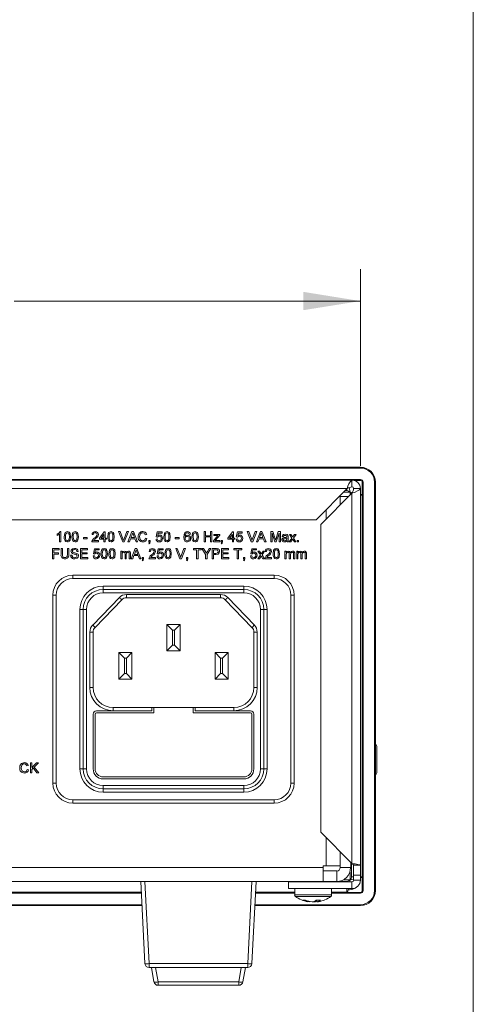
# Model space of a CAD drawing. Units: millimetres. Extents: x 4 to 751, y 2 to 580.
# Drawn here: x 682 to 751, y 140 to 288 of the extents above; entities that cross this region are included whole.
import ezdxf

# ---------------------------------------------------------------- set-up
doc = ezdxf.new("R2010")
doc.units = ezdxf.units.MM
doc.header["$LTSCALE"] = 2.7
doc.styles.add('SLDTEXTSTYLE0', font='TXT', dxfattribs={"width": 0.75})
doc.dimstyles.new('SLDDIMSTYLE0', dxfattribs={"dimtxt": 5.715, "dimasz": 8.5725, "dimexe": 0, "dimexo": 0.0625, "dimgap": 1.42875, "dimtad": 0, "dimtih": 1, "dimtoh": 1, "dimdec": 0, "dimrnd": 1e-09, "dimzin": 12, "dimdsep": 46, "dimtxsty": 'SLDTEXTSTYLE0', "dimsah": 1, "dimcen": 0.09, "dimadec": 0, "dimazin": 3, "dimtfac": 1, "dimtdec": 0, "dimtofl": 0, "dimtmove": 0, "dimatfit": 3, "dimfxl": 1, "dimfrac": 2, "dimtolj": 1, "dimtzin": 12, "dimarcsym": 0})

# ---------------------------------------------------------------- blocks, each defined once
blk = doc.blocks.new('_D_5')
at = {"color": 7, "linetype": 'Continuous', "lineweight": 18}
for p, q in [((591.57, 221.08), (591.57, 250.65)), ((733.56, 221.08), (733.56, 250.65)), ((591.57, 245.85), (643.72, 245.85)), ((654.2, 245.85), (652.47, 245.85)), ((652.47, 245.85), (652.47, 236.77)), ((670.93, 245.85), (672.66, 245.85)), ((672.66, 245.85), (672.66, 236.77)), ((733.56, 245.85), (681.41, 245.85)), ((652.47, 236.77), (654.2, 236.77)), ((672.66, 236.77), (670.93, 236.77))]:
    blk.add_line(p, q, dxfattribs=at)
for points in [[(591.57, 245.85), (600.15, 244.48), (600.15, 247.23)], [(733.56, 245.85), (724.99, 247.23), (724.99, 244.48)]]:
    blk.add_solid(points, dxfattribs=at)
at = {"color": 7, "linetype": 'Continuous', "lineweight": 18, "char_height": 5.715, "attachment_point": 1, "style": 'SLDTEXTSTYLE0'}
for s, insert in [('142mm', (649.09, 254.38)), ('5.6in', (654.2, 244.14))]:
    blk.add_mtext(s, dxfattribs=dict(at, insert=insert))

msp = doc.modelspace()

# ---------------------------------------------------------------- linework, layer by layer
at = {"color": 7, "linetype": 'Continuous', "lineweight": 18}
for p, q in [((750.57, 2.44), (750.57, 579.54)), ((591.55, 220.85), (733.58, 220.85)), ((733.58, 220.73), (591.55, 220.73)), ((733.58, 220.73), (733.58, 220.85)), ((591.55, 219), (733.58, 219)), ((592.84, 218.92), (732.29, 218.92)), ((732.29, 217.9), (732.29, 218.92)), ((733.58, 218.87), (732.64, 218.87)), ((733.58, 218.87), (733.58, 219)), ((733.84, 218.62), (733.97, 218.62)), ((733.84, 157.15), (733.84, 218.62)), ((733.97, 218.62), (733.97, 157.15)), ((735.7, 218.62), (735.82, 218.62)), ((735.7, 157.15), (735.7, 218.62)), ((735.82, 218.62), (735.82, 157.15)), ((593.55, 217.65), (731.58, 217.65)), ((731.58, 217.65), (726.88, 212.95)), ((727.59, 212.24), (732.29, 216.94)), ((730.37, 216.44), (730.51, 216.44)), ((730.51, 216.44), (730.51, 215.16)), ((730.52, 216.44), (731.79, 216.44)), ((730.52, 215.18), (730.52, 216.44)), ((731.26, 217.33), (731.54, 217.33)), ((731.54, 217.61), (731.54, 217.33)), ((732.33, 217.02), (732, 217.08)), ((732.29, 216.94), (732.29, 161.26)), ((732.54, 217.65), (733.56, 217.65)), ((733.56, 217.65), (733.56, 161.01)), ((733.84, 216.63), (733.56, 216.63)), ((598.25, 212.95), (726.88, 212.95)), ((727.59, 212.24), (727.59, 165.96)), ((687.92, 210.6), (687.92, 210.78)), ((688.27, 209.64), (688.27, 210.82)), ((688.34, 211.16), (688.47, 211.16)), ((688.47, 211.16), (688.47, 209.64)), ((693.35, 210.71), (693.15, 210.73)), ((694.27, 210.2), (694.99, 211.14)), ((694.93, 210.75), (694.51, 210.2)), ((694.93, 210.2), (694.93, 210.75)), ((694.99, 211.14), (695.13, 211.14)), ((695.13, 211.14), (695.13, 210.2)), ((697.78, 209.64), (697.16, 211.16)), ((697.16, 211.16), (697.39, 211.16)), ((697.39, 211.16), (697.81, 210.07)), ((697.98, 210.07), (698.39, 211.16)), ((698.62, 211.16), (698.01, 209.64)), ((698.39, 211.16), (698.62, 211.16)), ((698.55, 209.64), (699.16, 211.16)), ((699.18, 210.7), (699.02, 210.28)), ((699.16, 211.16), (699.4, 211.16)), ((699.54, 210.28), (699.39, 210.68)), ((699.4, 211.16), (700.01, 209.64)), ((701.38, 210.74), (701.17, 210.69)), ((702.81, 210.36), (702.96, 211.14)), ((703, 210.34), (702.81, 210.36)), ((702.96, 211.14), (703.69, 211.14)), ((703.12, 210.94), (703.04, 210.55)), ((703.69, 210.94), (703.12, 210.94)), ((703.69, 211.14), (703.69, 210.94)), ((707.96, 210.77), (707.77, 210.75)), ((710.02, 209.64), (710.02, 211.16)), ((710.02, 211.16), (710.23, 211.16)), ((710.23, 211.16), (710.23, 210.53)), ((710.23, 210.53), (710.97, 210.53)), ((710.97, 210.36), (710.23, 210.36)), ((710.23, 210.36), (710.23, 209.64)), ((710.97, 210.53), (710.97, 211.16)), ((710.97, 211.16), (711.19, 211.16)), ((710.97, 209.64), (710.97, 210.36)), ((711.19, 211.16), (711.19, 209.64)), ((711.44, 209.8), (712.11, 210.59)), ((711.5, 210.57), (711.5, 210.75)), ((711.5, 210.75), (712.38, 210.75)), ((711.92, 210.57), (711.5, 210.57)), ((712.38, 210.62), (711.77, 209.89)), ((712.38, 210.75), (712.38, 210.62)), ((713.61, 210.2), (714.33, 211.14)), ((714.28, 210.75), (713.85, 210.2)), ((714.28, 210.2), (714.28, 210.75)), ((714.33, 211.14), (714.47, 211.14)), ((714.47, 211.14), (714.47, 210.2)), ((714.88, 210.36), (715.04, 211.14)), ((715.08, 210.34), (714.88, 210.36)), ((715.04, 211.14), (715.76, 211.14)), ((715.2, 210.94), (715.12, 210.55)), ((715.76, 210.94), (715.2, 210.94)), ((715.76, 211.14), (715.76, 210.94)), ((717.12, 209.64), (716.5, 211.16)), ((716.5, 211.16), (716.74, 211.16)), ((716.74, 211.16), (717.15, 210.07)), ((717.32, 210.07), (717.73, 211.16)), ((717.97, 211.16), (717.35, 209.64)), ((717.73, 211.16), (717.97, 211.16)), ((717.9, 209.64), (718.5, 211.16)), ((718.52, 210.7), (718.36, 210.28)), ((718.5, 211.16), (718.74, 211.16)), ((718.88, 210.28), (718.73, 210.68)), ((718.74, 211.16), (719.35, 209.64)), ((720.06, 209.64), (720.06, 211.16)), ((720.06, 211.16), (720.38, 211.16)), ((720.68, 209.64), (720.27, 210.93)), ((720.27, 210.93), (720.27, 209.64)), ((720.38, 211.16), (720.72, 210.09)), ((720.87, 210.11), (721.2, 211.16)), ((721.31, 210.93), (720.9, 209.64)), ((721.2, 211.16), (721.52, 211.16)), ((721.31, 209.64), (721.31, 210.93)), ((721.52, 211.16), (721.52, 209.64)), ((721.95, 210.42), (721.76, 210.44)), ((722.7, 210.36), (722.7, 210.12)), ((723.24, 210.19), (722.87, 210.75)), ((722.87, 210.75), (723.11, 210.75)), ((723.11, 210.75), (723.29, 210.48)), ((723.44, 210.47), (723.63, 210.75)), ((723.87, 210.75), (723.48, 210.19)), ((723.63, 210.75), (723.87, 210.75)), ((688.47, 209.64), (688.27, 209.64)), ((691.85, 210.08), (691.85, 210.26)), ((691.85, 210.26), (692.41, 210.26)), ((692.41, 210.08), (691.85, 210.08)), ((692.41, 210.26), (692.41, 210.08)), ((694.13, 209.64), (693.13, 209.64)), ((693.39, 209.83), (694.13, 209.83)), ((694.13, 209.83), (694.13, 209.64)), ((694.27, 210.01), (694.27, 210.2)), ((694.93, 210.01), (694.27, 210.01)), ((694.51, 210.2), (694.93, 210.2)), ((694.93, 209.64), (694.93, 210.01)), ((695.13, 209.64), (694.93, 209.64)), ((695.13, 210.2), (695.32, 210.2)), ((695.32, 210.01), (695.13, 210.01)), ((695.13, 210.01), (695.13, 209.64)), ((695.32, 210.2), (695.32, 210.01)), ((698.01, 209.64), (697.78, 209.64)), ((698.78, 209.64), (698.55, 209.64)), ((698.95, 210.1), (698.78, 209.64)), ((699.6, 210.1), (698.95, 210.1)), ((699.02, 210.28), (699.54, 210.28)), ((699.78, 209.64), (699.6, 210.1)), ((700.01, 209.64), (699.78, 209.64)), ((701.2, 210.17), (701.42, 210.12)), ((701.71, 209.64), (701.71, 209.83)), ((701.71, 209.83), (701.91, 209.83)), ((701.81, 209.64), (701.71, 209.64)), ((701.75, 209.32), (701.71, 209.4)), ((701.91, 209.83), (701.91, 209.64)), ((702.79, 210.05), (702.98, 210.07)), ((705.68, 210.08), (705.68, 210.26)), ((705.68, 210.26), (706.25, 210.26)), ((706.25, 210.08), (705.68, 210.08)), ((706.25, 210.26), (706.25, 210.08)), ((710.23, 209.64), (710.02, 209.64)), ((711.19, 209.64), (710.97, 209.64)), ((711.44, 209.64), (711.44, 209.8)), ((712.4, 209.64), (711.44, 209.64)), ((711.77, 209.89), (711.69, 209.79)), ((711.91, 209.81), (712.4, 209.81)), ((712.4, 209.81), (712.4, 209.64)), ((712.61, 209.64), (712.61, 209.83)), ((712.61, 209.83), (712.81, 209.83)), ((712.71, 209.64), (712.61, 209.64)), ((712.65, 209.32), (712.61, 209.4)), ((712.81, 209.83), (712.81, 209.64)), ((713.61, 210.01), (713.61, 210.2)), ((714.28, 210.01), (713.61, 210.01)), ((713.85, 210.2), (714.28, 210.2)), ((714.28, 209.64), (714.28, 210.01)), ((714.47, 209.64), (714.28, 209.64)), ((714.47, 210.2), (714.67, 210.2)), ((714.67, 210.01), (714.47, 210.01)), ((714.47, 210.01), (714.47, 209.64)), ((714.67, 210.2), (714.67, 210.01)), ((714.86, 210.05), (715.06, 210.07)), ((717.35, 209.64), (717.12, 209.64)), ((718.12, 209.64), (717.9, 209.64)), ((718.3, 210.1), (718.12, 209.64)), ((718.95, 210.1), (718.3, 210.1)), ((718.36, 210.28), (718.88, 210.28)), ((719.12, 209.64), (718.95, 210.1)), ((719.35, 209.64), (719.12, 209.64)), ((720.27, 209.64), (720.06, 209.64)), ((720.9, 209.64), (720.68, 209.64)), ((721.52, 209.64), (721.31, 209.64)), ((722.48, 210.11), (722.48, 210.16)), ((722.76, 209.64), (722.56, 209.64)), ((722.85, 209.64), (723.24, 210.19)), ((723.09, 209.64), (722.85, 209.64)), ((723.36, 210.02), (723.09, 209.64)), ((723.4, 209.96), (723.36, 210.02)), ((723.62, 209.64), (723.4, 209.96)), ((723.48, 210.19), (723.85, 209.64)), ((723.85, 209.64), (723.62, 209.64)), ((724.06, 209.64), (724.06, 209.83)), ((724.06, 209.83), (724.26, 209.83)), ((724.26, 209.64), (724.06, 209.64)), ((724.26, 209.83), (724.26, 209.64)), ((687.2, 207.09), (687.2, 208.62)), ((687.2, 208.62), (688.21, 208.62)), ((688.21, 208.44), (687.41, 208.44)), ((687.41, 208.44), (687.41, 207.95)), ((687.41, 207.95), (688.09, 207.95)), ((688.09, 207.78), (687.41, 207.78)), ((687.41, 207.78), (687.41, 207.09)), ((688.09, 207.95), (688.09, 207.78)), ((688.21, 208.62), (688.21, 208.44)), ((688.48, 207.74), (688.48, 208.62)), ((688.48, 208.62), (688.7, 208.62)), ((688.7, 208.62), (688.7, 207.75)), ((689.44, 208.62), (689.66, 208.62)), ((689.44, 207.75), (689.44, 208.62)), ((689.66, 208.62), (689.66, 207.74)), ((689.93, 207.62), (690.15, 207.62)), ((691.08, 208.19), (690.87, 208.19)), ((691.42, 207.09), (691.42, 208.62)), ((691.42, 208.62), (692.49, 208.62)), ((692.49, 208.44), (691.63, 208.44)), ((691.63, 208.44), (691.63, 207.97)), ((691.63, 207.97), (692.43, 207.97)), ((692.43, 207.8), (691.63, 207.8)), ((691.63, 207.8), (691.63, 207.27)), ((692.43, 207.97), (692.43, 207.8)), ((692.49, 208.62), (692.49, 208.44)), ((693.33, 207.5), (693.53, 207.52)), ((693.35, 207.82), (693.51, 208.6)), ((693.55, 207.8), (693.35, 207.82)), ((693.51, 208.6), (694.23, 208.6)), ((693.67, 208.4), (693.59, 208.01)), ((694.23, 208.4), (693.67, 208.4)), ((694.23, 208.6), (694.23, 208.4)), ((697.47, 207.09), (697.47, 208.21)), ((697.47, 208.21), (697.67, 208.21)), ((697.67, 208.21), (697.67, 208.03)), ((697.67, 207.66), (697.67, 207.09)), ((698.12, 207.09), (698.12, 207.8)), ((698.31, 207.73), (698.31, 207.09)), ((698.76, 207.09), (698.76, 207.78)), ((698.96, 207.85), (698.96, 207.09)), ((699.06, 207.09), (699.67, 208.62)), ((699.46, 207.56), (699.29, 207.09)), ((700.11, 207.56), (699.46, 207.56)), ((699.68, 208.16), (699.53, 207.74)), ((699.53, 207.74), (700.05, 207.74)), ((699.67, 208.62), (699.91, 208.62)), ((700.05, 207.74), (699.9, 208.14)), ((699.91, 208.62), (700.51, 207.09)), ((700.29, 207.09), (700.11, 207.56)), ((701.95, 208.17), (701.75, 208.19)), ((702.94, 207.5), (703.14, 207.52)), ((702.96, 207.82), (703.12, 208.6)), ((703.16, 207.8), (702.96, 207.82)), ((703.12, 208.6), (703.84, 208.6)), ((703.28, 208.4), (703.2, 208.01)), ((703.84, 208.4), (703.28, 208.4)), ((703.84, 208.6), (703.84, 208.4)), ((706.37, 207.09), (705.76, 208.62)), ((705.76, 208.62), (705.99, 208.62)), ((705.99, 208.62), (706.41, 207.52)), ((706.57, 207.52), (706.99, 208.62)), ((707.22, 208.62), (706.61, 207.09)), ((706.99, 208.62), (707.22, 208.62)), ((708.41, 208.44), (708.41, 208.62)), ((708.41, 208.62), (709.61, 208.62)), ((708.9, 208.44), (708.41, 208.44)), ((708.9, 207.09), (708.9, 208.44)), ((709.12, 208.44), (709.12, 207.09)), ((709.61, 208.44), (709.12, 208.44)), ((709.61, 208.62), (709.61, 208.44)), ((710.25, 207.74), (709.67, 208.62)), ((709.67, 208.62), (709.92, 208.62)), ((709.92, 208.62), (710.22, 208.15)), ((710.25, 207.09), (710.25, 207.74)), ((711.05, 208.62), (710.47, 207.74)), ((710.47, 207.74), (710.47, 207.09)), ((710.52, 208.17), (710.8, 208.62)), ((710.8, 208.62), (711.05, 208.62)), ((711.23, 207.09), (711.23, 208.62)), ((711.23, 208.62), (711.79, 208.62)), ((711.81, 208.44), (711.44, 208.44)), ((711.44, 208.44), (711.44, 207.89)), ((711.44, 207.89), (711.81, 207.89)), ((711.82, 207.72), (711.44, 207.72)), ((711.44, 207.72), (711.44, 207.09)), ((712.63, 207.09), (712.63, 208.62)), ((712.63, 208.62), (713.71, 208.62)), ((713.71, 208.44), (712.85, 208.44)), ((712.85, 208.44), (712.85, 207.97)), ((712.85, 207.97), (713.65, 207.97)), ((713.65, 207.8), (712.85, 207.8)), ((712.85, 207.8), (712.85, 207.27)), ((713.65, 207.97), (713.65, 207.8)), ((713.71, 208.62), (713.71, 208.44)), ((714.51, 208.44), (714.51, 208.62)), ((714.51, 208.62), (715.7, 208.62)), ((715, 208.44), (714.51, 208.44)), ((715, 207.09), (715, 208.44)), ((715.7, 208.44), (715.21, 208.44)), ((715.21, 208.44), (715.21, 207.09)), ((715.7, 208.62), (715.7, 208.44)), ((717.03, 207.5), (717.23, 207.52)), ((717.05, 207.82), (717.21, 208.6)), ((717.25, 207.8), (717.05, 207.82)), ((717.21, 208.6), (717.93, 208.6)), ((717.37, 208.4), (717.29, 208.01)), ((717.93, 208.4), (717.37, 208.4)), ((717.93, 208.6), (717.93, 208.4)), ((718.12, 207.09), (718.52, 207.65)), ((718.52, 207.65), (718.14, 208.21)), ((718.14, 208.21), (718.38, 208.21)), ((718.63, 207.48), (718.36, 207.09)), ((718.38, 208.21), (718.56, 207.94)), ((718.67, 207.42), (718.63, 207.48)), ((718.89, 207.09), (718.67, 207.42)), ((718.71, 207.93), (718.91, 208.21)), ((719.14, 208.21), (718.75, 207.65)), ((718.75, 207.65), (719.12, 207.09)), ((718.91, 208.21), (719.14, 208.21)), ((719.41, 208.17), (719.22, 208.19)), ((722.21, 207.09), (722.21, 208.21)), ((722.21, 208.21), (722.41, 208.21)), ((722.41, 208.21), (722.41, 208.03)), ((722.41, 207.66), (722.41, 207.09)), ((722.86, 207.09), (722.86, 207.8)), ((723.05, 207.73), (723.05, 207.09)), ((723.5, 207.09), (723.5, 207.78)), ((723.7, 207.85), (723.7, 207.09)), ((723.97, 207.09), (723.97, 208.21)), ((723.97, 208.21), (724.16, 208.21)), ((724.16, 208.21), (724.16, 208.03)), ((724.16, 207.66), (724.16, 207.09)), ((724.61, 207.09), (724.61, 207.8)), ((724.81, 207.73), (724.81, 207.09)), ((725.26, 207.09), (725.26, 207.78)), ((725.45, 207.85), (725.45, 207.09)), ((687.41, 207.09), (687.2, 207.09)), ((692.53, 207.09), (691.42, 207.09)), ((691.63, 207.27), (692.53, 207.27)), ((692.53, 207.27), (692.53, 207.09)), ((697.67, 207.09), (697.47, 207.09)), ((698.31, 207.09), (698.12, 207.09)), ((698.96, 207.09), (698.76, 207.09)), ((699.29, 207.09), (699.06, 207.09)), ((700.51, 207.09), (700.29, 207.09)), ((700.7, 207.09), (700.7, 207.29)), ((700.7, 207.29), (700.89, 207.29)), ((700.79, 207.09), (700.7, 207.09)), ((700.74, 206.78), (700.7, 206.86)), ((700.89, 207.29), (700.89, 207.09)), ((702.73, 207.09), (701.73, 207.09)), ((701.98, 207.29), (702.73, 207.29)), ((702.73, 207.29), (702.73, 207.09)), ((706.61, 207.09), (706.37, 207.09)), ((707.38, 207.09), (707.38, 207.29)), ((707.38, 207.29), (707.57, 207.29)), ((707.48, 207.09), (707.38, 207.09)), ((707.42, 206.78), (707.38, 206.86)), ((707.57, 207.29), (707.57, 207.09)), ((709.12, 207.09), (708.9, 207.09)), ((710.47, 207.09), (710.25, 207.09)), ((711.44, 207.09), (711.23, 207.09)), ((713.75, 207.09), (712.63, 207.09)), ((712.85, 207.27), (713.75, 207.27)), ((713.75, 207.27), (713.75, 207.09)), ((715.21, 207.09), (715, 207.09)), ((715.96, 207.29), (716.15, 207.29)), ((715.96, 207.09), (715.96, 207.29)), ((716.05, 207.09), (715.96, 207.09)), ((715.99, 206.78), (715.96, 206.86)), ((716.15, 207.29), (716.15, 207.09)), ((718.36, 207.09), (718.12, 207.09)), ((719.12, 207.09), (718.89, 207.09)), ((720.2, 207.09), (719.2, 207.09)), ((719.45, 207.29), (720.2, 207.29)), ((720.2, 207.29), (720.2, 207.09)), ((722.41, 207.09), (722.21, 207.09)), ((723.05, 207.09), (722.86, 207.09)), ((723.7, 207.09), (723.5, 207.09)), ((724.16, 207.09), (723.97, 207.09)), ((724.81, 207.09), (724.61, 207.09)), ((725.45, 207.09), (725.26, 207.09)), ((690.26, 204.11), (690.26, 204.61)), ((690.26, 204.61), (720.59, 204.61)), ((720.59, 204.11), (720.59, 204.61)), ((720.59, 204.11), (690.26, 204.11)), ((694.82, 202.96), (716.02, 202.96)), ((694.82, 202.96), (694.82, 202.46)), ((716.02, 202.96), (716.02, 202.46)), ((687.26, 173.32), (687.26, 201.61)), ((687.76, 201.61), (687.26, 201.61)), ((687.76, 201.61), (687.76, 173.32)), ((694.82, 201.96), (694.82, 202.46)), ((694.82, 202.46), (716.02, 202.46)), ((716.02, 201.96), (694.82, 201.96)), ((698.35, 201.71), (712.5, 201.71)), ((698.35, 201.71), (698.35, 201.21)), ((712.5, 201.71), (712.5, 201.21)), ((716.02, 202.46), (716.02, 201.96)), ((723.09, 173.32), (723.09, 201.61)), ((723.59, 201.61), (723.09, 201.61)), ((723.59, 201.61), (723.59, 173.32)), ((693.25, 197.1), (697.27, 201.26)), ((697.63, 200.91), (693.61, 196.75)), ((712.5, 201.21), (698.35, 201.21)), ((717.24, 196.75), (713.22, 200.91)), ((713.58, 201.26), (717.6, 197.1)), ((691.32, 175.46), (691.32, 199.46)), ((691.82, 199.46), (691.32, 199.46)), ((691.82, 175.46), (691.82, 199.46)), ((692.32, 199.46), (691.82, 199.46)), ((692.32, 199.46), (692.32, 175.46)), ((719.02, 199.46), (718.52, 199.46)), ((718.52, 175.46), (718.52, 199.46)), ((719.02, 199.46), (719.02, 175.46)), ((719.52, 199.46), (719.02, 199.46)), ((719.52, 199.46), (719.52, 175.46)), ((704.42, 197.21), (706.42, 197.21)), ((704.42, 197.21), (705.27, 196.36)), ((704.42, 193.21), (704.42, 197.21)), ((706.42, 197.21), (705.57, 196.36)), ((706.42, 197.21), (706.42, 193.21)), ((692.82, 187.71), (692.82, 196.06)), ((692.82, 196.06), (693.32, 196.06)), ((693.32, 196.06), (693.32, 187.71)), ((705.57, 196.36), (705.27, 196.36)), ((705.27, 196.36), (705.27, 194.06)), ((705.57, 194.06), (705.57, 196.36)), ((718.02, 196.06), (717.52, 196.06)), ((717.52, 187.71), (717.52, 196.06)), ((718.02, 196.06), (718.02, 187.71)), ((705.27, 194.06), (704.42, 193.21)), ((705.27, 194.06), (705.57, 194.06)), ((705.57, 194.06), (706.42, 193.21)), ((697.17, 192.96), (699.17, 192.96)), ((697.17, 192.96), (698.02, 192.11)), ((697.17, 188.96), (697.17, 192.96)), ((699.17, 192.96), (698.32, 192.11)), ((699.17, 192.96), (699.17, 188.96)), ((706.42, 193.21), (704.42, 193.21)), ((711.67, 188.96), (711.67, 192.96)), ((712.52, 192.11), (711.67, 192.96)), ((711.67, 192.96), (713.67, 192.96)), ((713.67, 192.96), (712.82, 192.11)), ((713.67, 192.96), (713.67, 188.96)), ((698.32, 192.11), (698.02, 192.11)), ((698.02, 192.11), (698.02, 189.81)), ((698.32, 189.81), (698.32, 192.11)), ((712.82, 192.11), (712.52, 192.11)), ((712.52, 192.11), (712.52, 189.81)), ((712.82, 189.81), (712.82, 192.11)), ((698.02, 189.81), (697.17, 188.96)), ((698.02, 189.81), (698.32, 189.81)), ((698.32, 189.81), (699.17, 188.96)), ((712.52, 189.81), (711.67, 188.96)), ((712.52, 189.81), (712.82, 189.81)), ((713.67, 188.96), (712.82, 189.81)), ((699.17, 188.96), (697.17, 188.96)), ((713.67, 188.96), (711.67, 188.96)), ((692.82, 187.71), (693.32, 187.71)), ((718.02, 187.71), (717.52, 187.71)), ((693.32, 183.71), (693.32, 175.46)), ((693.62, 175.46), (693.62, 183.71)), ((696.32, 184.21), (693.82, 184.21)), ((693.82, 183.91), (702.47, 183.91)), ((696.32, 184.21), (696.32, 184.71)), ((696.32, 184.71), (702.17, 184.71)), ((702.17, 184.21), (696.32, 184.21)), ((702.17, 184.71), (702.17, 184.21)), ((702.47, 184.71), (702.17, 184.71)), ((702.47, 184.71), (708.37, 184.71)), ((702.47, 183.91), (702.47, 184.71)), ((708.37, 184.71), (708.37, 183.91)), ((708.67, 184.71), (708.37, 184.71)), ((708.37, 183.91), (717.02, 183.91)), ((708.67, 184.71), (714.52, 184.71)), ((708.67, 184.21), (708.67, 184.71)), ((714.52, 184.21), (708.67, 184.21)), ((714.52, 184.21), (714.52, 184.71)), ((717.02, 184.21), (714.52, 184.21)), ((717.22, 183.71), (717.22, 175.46)), ((717.52, 175.46), (717.52, 183.71)), ((736.05, 178.86), (736.05, 174.9)), ((683.87, 174.86), (683.87, 176.39)), ((683.87, 176.39), (684.08, 176.39)), ((684.08, 176.39), (684.08, 175.69)), ((684.08, 175.69), (684.78, 176.39)), ((685.08, 176.39), (684.44, 175.75)), ((684.78, 176.39), (685.08, 176.39)), ((683.56, 175.96), (683.34, 175.92)), ((683.38, 175.4), (683.59, 175.35)), ((684.08, 174.86), (683.87, 174.86)), ((684.31, 175.61), (684.08, 175.39)), ((684.08, 175.39), (684.08, 174.86)), ((684.85, 174.86), (684.31, 175.61)), ((684.44, 175.75), (685.12, 174.86)), ((685.12, 174.86), (684.85, 174.86)), ((691.82, 175.46), (691.32, 175.46)), ((692.32, 175.46), (691.82, 175.46)), ((719.02, 175.46), (718.52, 175.46)), ((719.52, 175.46), (719.02, 175.46)), ((687.76, 173.32), (687.26, 173.32)), ((716.02, 174.26), (694.82, 174.26)), ((694.82, 173.96), (716.02, 173.96)), ((723.59, 173.32), (723.09, 173.32)), ((694.82, 172.96), (716.02, 172.96)), ((694.82, 172.96), (694.82, 172.46)), ((716.02, 172.46), (694.82, 172.46)), ((694.82, 172.46), (694.82, 171.96)), ((716.02, 171.96), (694.82, 171.96)), ((716.02, 172.46), (716.02, 172.96)), ((716.02, 172.46), (716.02, 171.96)), ((690.26, 170.82), (720.59, 170.82)), ((690.26, 170.32), (690.26, 170.82)), ((720.59, 170.32), (720.59, 170.82)), ((720.59, 170.32), (690.26, 170.32)), ((727.59, 165.96), (732.29, 161.26)), ((730.51, 163.04), (730.51, 160.87)), ((730.52, 160.61), (730.52, 163.03)), ((597.15, 160.61), (727.98, 160.61)), ((728.43, 160.87), (727.98, 160.87)), ((727.98, 160.87), (727.98, 160.61)), ((727.98, 160.61), (727.98, 158.53)), ((727.98, 160.11), (730.01, 160.11)), ((730.51, 160.87), (728.43, 160.87)), ((730.01, 158.53), (730.01, 160.11)), ((732.1, 160.61), (730.52, 160.61)), ((732.1, 160.61), (732.1, 161.45)), ((732.25, 161.3), (732.25, 159.24)), ((732.54, 161.01), (733.56, 161.01)), ((732.54, 161.01), (732.54, 159.48)), ((733.56, 159.48), (733.56, 161.01)), ((597.15, 158.53), (727.98, 158.53)), ((701.12, 146.18), (700.48, 158.53)), ((701.11, 158.53), (701.76, 146.18)), ((716.59, 146.18), (717.24, 158.53)), ((717.87, 158.53), (717.23, 146.18)), ((725.02, 158.53), (725.02, 158.47)), ((727.87, 158.47), (727.87, 158.53)), ((727.98, 158.53), (730.01, 158.53)), ((731.54, 158.53), (730.01, 158.53)), ((731.54, 158.47), (731.54, 158.53)), ((731.95, 158.47), (732, 158.79)), ((732, 158.79), (732.54, 158.87)), ((732.54, 159.24), (732.25, 159.24)), ((732.54, 159.48), (732.54, 158.72)), ((733.56, 159.48), (732.54, 159.48)), ((732.54, 158.72), (733.56, 158.72)), ((733.56, 159.48), (733.56, 158.72)), ((733.84, 159.24), (733.56, 159.24)), ((722.76, 158.47), (732.29, 158.47)), ((722.76, 157.45), (722.76, 158.47)), ((722.76, 157.45), (732.29, 157.45)), ((723.67, 157.45), (723.67, 156.5)), ((729.23, 156.5), (729.23, 157.45)), ((731.54, 156.94), (731.54, 157.45)), ((731.92, 157.27), (731.71, 157.27)), ((732.29, 157.45), (732.29, 158.47)), ((733.84, 157.15), (733.97, 157.15)), ((735.7, 157.15), (735.82, 157.15)), ((700.56, 156.94), (624.57, 156.94)), ((624.57, 156.89), (700.56, 156.89)), ((723.67, 156.94), (717.79, 156.94)), ((717.79, 156.89), (723.67, 156.89)), ((726.59, 155.46), (726.59, 155.54)), ((726.96, 155.72), (727, 155.46)), ((731.54, 156.94), (729.23, 156.94)), ((729.23, 156.89), (733.58, 156.89)), ((733.58, 156.77), (733.58, 156.89)), ((700.66, 154.91), (624.47, 154.91)), ((733.58, 154.91), (717.68, 154.91)), ((725.9, 155.52), (725.89, 155.46)), ((733.58, 154.91), (733.58, 155.04)), ((701.76, 146.18), (716.59, 146.18)), ((701.76, 146.18), (701.76, 145.58)), ((716.59, 145.58), (701.76, 145.58)), ((702.48, 143.44), (702.1, 145.58)), ((702.73, 145.58), (703.1, 143.44)), ((715.25, 143.44), (715.62, 145.58)), ((716.25, 145.58), (715.87, 143.44)), ((716.59, 145.58), (716.59, 146.18)), ((703.1, 143.44), (715.25, 143.44)), ((703.1, 142.91), (703.1, 143.44)), ((715.25, 142.91), (703.1, 142.91)), ((715.25, 142.91), (715.25, 143.44))]:
    msp.add_line(p, q, dxfattribs=at)
at = {"color": 155, "linetype": 'Continuous', "lineweight": 18}
for p, q in [((731.01, 217.08), (732, 217.08)), ((732, 217.08), (732, 216.65)), ((728.43, 214.5), (728.43, 213.08)), ((728.43, 165.12), (728.43, 160.87)), ((732, 158.79), (731.01, 158.79)), ((732, 159.98), (732, 158.79)), ((700.57, 156.77), (624.56, 156.77)), ((723.67, 156.77), (717.78, 156.77)), ((729.23, 156.5), (723.67, 156.5)), ((729.12, 156.29), (723.77, 156.29)), ((733.58, 156.77), (729.23, 156.77)), ((624.47, 155.04), (700.66, 155.04)), ((717.69, 155.04), (733.58, 155.04))]:
    msp.add_line(p, q, dxfattribs=at)
at = {"color": 7, "linetype": 'Continuous', "lineweight": 18, "flags": 128}
for points in [[(732, 217.08), (731.88, 217.78), (731.88, 217.8)], [(732.29, 216.94), (732.77, 217.12), (733.15, 217.28), (733.42, 217.44), (733.55, 217.6), (733.56, 217.65)], [(733.84, 216.63), (733.7, 216.74), (733.56, 216.78)], [(687.92, 210.78), (688.18, 210.96), (688.34, 211.16)], [(688.27, 210.82), (688.08, 210.68), (687.92, 210.6)], [(688.95, 210.39), (689.04, 210.89), (689.1, 211.01), (689.2, 211.09), (689.31, 211.14), (689.44, 211.16)], [(689.1, 209.76), (688.97, 210.1), (688.95, 210.39)], [(689.24, 210.88), (689.16, 210.61), (689.15, 210.39)], [(689.15, 210.39), (689.18, 210.02), (689.22, 209.93), (689.27, 209.86), (689.35, 209.81), (689.44, 209.79)], [(689.44, 211.16), (689.57, 211.14), (689.69, 211.09), (689.78, 211.01), (689.85, 210.89), (689.93, 210.39)], [(689.74, 210.39), (689.7, 210.76), (689.67, 210.84), (689.61, 210.92), (689.53, 210.97), (689.44, 210.98)], [(689.44, 209.79), (689.53, 209.81), (689.61, 209.86), (689.67, 209.93), (689.7, 210.02), (689.74, 210.39)], [(689.93, 210.39), (689.85, 209.88), (689.78, 209.77), (689.69, 209.68), (689.57, 209.63), (689.44, 209.62)], [(690.13, 210.39), (690.21, 210.89), (690.27, 211.01), (690.37, 211.09), (690.49, 211.14), (690.61, 211.16)], [(690.27, 209.76), (690.15, 210.1), (690.13, 210.39)], [(690.41, 210.88), (690.33, 210.61), (690.32, 210.39)], [(690.32, 210.39), (690.36, 210.02), (690.39, 209.93), (690.45, 209.86), (690.52, 209.81), (690.61, 209.79)], [(690.61, 211.16), (690.74, 211.14), (690.86, 211.09), (690.96, 211.01), (691.02, 210.89), (691.1, 210.39)], [(690.91, 210.39), (690.87, 210.76), (690.84, 210.84), (690.78, 210.92), (690.7, 210.97), (690.61, 210.98)], [(690.61, 209.79), (690.7, 209.81), (690.78, 209.86), (690.84, 209.93), (690.87, 210.02), (690.91, 210.39)], [(691.1, 210.39), (691.02, 209.88), (690.96, 209.77), (690.86, 209.68), (690.74, 209.63), (690.61, 209.62)], [(695.52, 210.39), (695.6, 210.89), (695.67, 211.01), (695.76, 211.09), (695.88, 211.14), (696.01, 211.16)], [(695.67, 209.76), (695.54, 210.1), (695.52, 210.39)], [(695.8, 210.88), (695.72, 210.61), (695.71, 210.39)], [(695.71, 210.39), (695.75, 210.02), (695.78, 209.93), (695.84, 209.86), (695.92, 209.81), (696.01, 209.79)], [(696.3, 210.39), (696.26, 210.76), (696.23, 210.84), (696.17, 210.92), (696.1, 210.97), (696, 210.98)], [(696.01, 211.16), (696.14, 211.14), (696.25, 211.09), (696.35, 211.01), (696.41, 210.89), (696.5, 210.39)], [(696.01, 209.79), (696.1, 209.81), (696.17, 209.86), (696.23, 209.93), (696.26, 210.02), (696.3, 210.39)], [(696.5, 210.39), (696.41, 209.88), (696.35, 209.77), (696.25, 209.68), (696.14, 209.63), (696.01, 209.62)], [(699.28, 210.98), (699.23, 210.82), (699.18, 210.7)], [(699.39, 210.68), (699.33, 210.85), (699.28, 210.98)], [(700.78, 211), (700.62, 210.98), (700.48, 210.9), (700.38, 210.78), (700.31, 210.41)], [(700.31, 210.41), (700.33, 210.17), (700.43, 209.94), (700.59, 209.83), (700.78, 209.79)], [(703.04, 210.55), (703.19, 210.63), (703.32, 210.65)], [(703.96, 210.39), (704.04, 210.89), (704.11, 211.01), (704.2, 211.09), (704.32, 211.14), (704.45, 211.16)], [(704.11, 209.76), (703.98, 210.1), (703.96, 210.39)], [(704.24, 210.88), (704.17, 210.61), (704.15, 210.39)], [(704.15, 210.39), (704.19, 210.02), (704.22, 209.93), (704.28, 209.86), (704.36, 209.81), (704.45, 209.79)], [(704.45, 211.16), (704.58, 211.14), (704.69, 211.09), (704.79, 211.01), (704.85, 210.89), (704.94, 210.39)], [(704.74, 210.39), (704.7, 210.76), (704.67, 210.84), (704.61, 210.92), (704.54, 210.97), (704.45, 210.98)], [(704.45, 209.79), (704.54, 209.81), (704.62, 209.86), (704.67, 209.93), (704.71, 210.02), (704.74, 210.39)], [(704.94, 210.39), (704.85, 209.88), (704.79, 209.77), (704.69, 209.68), (704.58, 209.63), (704.45, 209.62)], [(706.97, 210.35), (707.01, 210.72), (707.13, 210.99)], [(707.5, 209.62), (707.31, 209.65), (707.15, 209.75), (707.04, 209.91), (706.97, 210.35)], [(707.13, 210.99), (707.33, 211.13), (707.52, 211.16)], [(707.16, 210.43), (707.35, 210.59), (707.53, 210.63)], [(707.51, 210.98), (707.42, 210.97), (707.35, 210.94)], [(707.7, 210.91), (707.6, 210.97), (707.51, 210.98)], [(707.77, 210.75), (707.74, 210.84), (707.7, 210.91)], [(708.18, 210.39), (708.26, 210.89), (708.33, 211.01), (708.42, 211.09), (708.54, 211.14), (708.67, 211.16)], [(708.33, 209.76), (708.2, 210.1), (708.18, 210.39)], [(708.46, 210.88), (708.39, 210.61), (708.37, 210.39)], [(708.37, 210.39), (708.41, 210.02), (708.44, 209.93), (708.5, 209.86), (708.58, 209.81), (708.67, 209.79)], [(708.67, 211.16), (708.8, 211.14), (708.91, 211.09), (709.01, 211.01), (709.07, 210.89), (709.16, 210.39)], [(708.96, 210.39), (708.93, 210.76), (708.89, 210.84), (708.83, 210.92), (708.76, 210.97), (708.67, 210.98)], [(708.67, 209.79), (708.76, 209.81), (708.84, 209.86), (708.89, 209.93), (708.93, 210.02), (708.96, 210.39)], [(709.16, 210.39), (709.07, 209.88), (709.01, 209.77), (708.91, 209.68), (708.8, 209.63), (708.67, 209.62)], [(712.11, 210.59), (712, 210.58), (711.92, 210.57)], [(715.12, 210.55), (715.26, 210.63), (715.39, 210.65)], [(718.62, 210.98), (718.57, 210.82), (718.52, 210.7)], [(718.73, 210.68), (718.67, 210.85), (718.62, 210.98)], [(721.76, 210.44), (721.83, 210.61), (721.98, 210.72), (722.26, 210.77)], [(722.43, 210.53), (722.32, 210.58), (722.23, 210.59)], [(722.26, 210.77), (722.55, 210.71), (722.64, 210.63), (722.69, 210.52)], [(722.48, 210.38), (722.47, 210.47), (722.43, 210.53)], [(722.48, 210.34), (722.48, 210.36), (722.48, 210.38)], [(722.69, 210.52), (722.7, 210.43), (722.7, 210.36)], [(723.29, 210.48), (723.33, 210.41), (723.36, 210.36)], [(723.36, 210.36), (723.41, 210.42), (723.44, 210.47)], [(689.44, 209.62), (689.23, 209.66), (689.1, 209.76)], [(690.61, 209.62), (690.41, 209.66), (690.27, 209.76)], [(693.13, 209.64), (693.14, 209.71), (693.16, 209.77)], [(693.16, 209.77), (693.32, 210.04), (693.51, 210.21)], [(696.01, 209.62), (695.8, 209.66), (695.67, 209.76)], [(697.81, 210.07), (697.86, 209.93), (697.89, 209.82)], [(697.89, 209.82), (697.94, 209.96), (697.98, 210.07)], [(700.78, 209.79), (700.95, 209.82), (701.09, 209.93), (701.2, 210.17)], [(701.91, 209.64), (701.87, 209.43), (701.82, 209.37), (701.75, 209.32)], [(703.65, 209.8), (703.45, 209.65), (703.26, 209.62)], [(703.76, 210.16), (703.73, 209.95), (703.65, 209.8)], [(704.45, 209.62), (704.24, 209.66), (704.11, 209.76)], [(708.67, 209.62), (708.46, 209.66), (708.33, 209.76)], [(711.69, 209.79), (711.81, 209.81), (711.91, 209.81)], [(712.81, 209.64), (712.77, 209.43), (712.72, 209.37), (712.65, 209.32)], [(715.72, 209.8), (715.53, 209.65), (715.34, 209.62)], [(715.84, 210.16), (715.8, 209.95), (715.72, 209.8)], [(717.15, 210.07), (717.2, 209.93), (717.24, 209.82)], [(717.24, 209.82), (717.28, 209.96), (717.32, 210.07)], [(720.72, 210.09), (720.76, 209.96), (720.79, 209.87)], [(720.79, 209.87), (720.83, 210), (720.87, 210.11)], [(722.19, 210.1), (722.03, 210.07), (721.99, 210.05), (721.96, 210.02), (721.94, 209.98), (721.93, 209.94)], [(721.93, 209.94), (721.95, 209.89), (721.98, 209.84), (722.02, 209.81), (722.15, 209.79)], [(722, 210.25), (722.09, 210.26), (722.16, 210.27)], [(722.5, 209.77), (722.29, 209.65), (722.1, 209.62)], [(722.15, 209.79), (722.34, 209.84), (722.45, 209.95)], [(722.16, 210.27), (722.34, 210.3), (722.48, 210.34)], [(722.48, 210.16), (722.32, 210.12), (722.19, 210.1)], [(722.45, 209.95), (722.48, 210.04), (722.48, 210.11)], [(722.56, 209.64), (722.52, 209.71), (722.5, 209.77)], [(722.7, 210.12), (722.7, 209.84), (722.76, 209.64)], [(688.7, 207.75), (688.71, 207.56), (688.78, 207.38), (688.91, 207.29), (689.06, 207.27)], [(689.06, 207.27), (689.19, 207.28), (689.31, 207.33), (689.4, 207.44), (689.44, 207.75)], [(689.99, 208.22), (690.01, 208.36), (690.09, 208.48), (690.2, 208.56), (690.52, 208.64)], [(690.53, 208.46), (690.4, 208.45), (690.29, 208.4), (690.23, 208.33), (690.2, 208.23)], [(690.2, 208.23), (690.22, 208.15), (690.26, 208.1)], [(690.87, 208.19), (690.83, 208.32), (690.74, 208.42), (690.53, 208.46)], [(691.12, 207.52), (691.06, 207.31), (690.91, 207.16), (690.57, 207.07)], [(693.59, 208.01), (693.73, 208.09), (693.86, 208.11)], [(694.31, 207.62), (694.27, 207.4), (694.19, 207.26)], [(694.5, 207.84), (694.58, 208.35), (694.65, 208.46), (694.74, 208.55), (694.86, 208.6), (694.99, 208.62)], [(694.65, 207.22), (694.52, 207.56), (694.5, 207.84)], [(694.79, 208.34), (694.71, 208.07), (694.7, 207.84)], [(694.7, 207.84), (694.73, 207.48), (694.77, 207.39), (694.82, 207.32), (694.9, 207.27), (694.99, 207.25)], [(694.99, 208.62), (695.12, 208.6), (695.24, 208.55), (695.33, 208.46), (695.4, 208.35), (695.48, 207.84)], [(695.28, 207.84), (695.25, 208.21), (695.21, 208.3), (695.16, 208.37), (695.08, 208.42), (694.99, 208.44)], [(694.99, 207.25), (695.08, 207.27), (695.16, 207.32), (695.22, 207.39), (695.25, 207.48), (695.28, 207.84)], [(695.48, 207.84), (695.4, 207.34), (695.33, 207.23), (695.24, 207.14), (695.12, 207.09), (694.99, 207.07)], [(695.67, 207.84), (695.76, 208.35), (695.82, 208.46), (695.92, 208.55), (696.04, 208.6), (696.16, 208.62)], [(695.82, 207.22), (695.7, 207.56), (695.67, 207.84)], [(695.96, 208.34), (695.88, 208.07), (695.87, 207.84)], [(695.87, 207.84), (695.91, 207.48), (695.94, 207.39), (696, 207.32), (696.07, 207.27), (696.16, 207.25)], [(696.16, 208.62), (696.29, 208.6), (696.41, 208.55), (696.51, 208.46), (696.57, 208.35), (696.65, 207.84)], [(696.46, 207.84), (696.42, 208.21), (696.39, 208.3), (696.33, 208.37), (696.25, 208.42), (696.16, 208.44)], [(696.65, 207.84), (696.57, 207.34), (696.5, 207.23), (696.41, 207.14), (696.29, 207.09), (696.16, 207.07)], [(696.16, 207.25), (696.25, 207.27), (696.33, 207.32), (696.39, 207.39), (696.42, 207.48), (696.46, 207.84)], [(697.93, 208.05), (697.8, 208.02), (697.75, 207.98), (697.71, 207.92), (697.67, 207.66)], [(698.12, 207.8), (698.08, 207.98), (698.06, 208.01), (698.02, 208.03), (697.93, 208.05)], [(698.28, 208.02), (698.45, 208.18), (698.62, 208.23)], [(698.58, 208.05), (698.49, 208.04), (698.41, 207.99), (698.36, 207.93), (698.31, 207.73)], [(698.76, 207.78), (698.74, 207.97), (698.71, 208), (698.67, 208.03), (698.58, 208.05)], [(699.79, 208.44), (699.74, 208.28), (699.68, 208.16)], [(699.9, 208.14), (699.84, 208.31), (699.79, 208.44)], [(701.75, 207.23), (701.92, 207.5), (702.1, 207.66)], [(703.2, 208.01), (703.35, 208.09), (703.47, 208.11)], [(703.92, 207.62), (703.88, 207.4), (703.8, 207.26)], [(704.12, 207.84), (704.2, 208.35), (704.26, 208.46), (704.36, 208.55), (704.48, 208.6), (704.6, 208.62)], [(704.26, 207.22), (704.14, 207.56), (704.12, 207.84)], [(704.4, 208.34), (704.32, 208.07), (704.31, 207.84)], [(704.31, 207.84), (704.35, 207.48), (704.38, 207.39), (704.44, 207.32), (704.51, 207.27), (704.6, 207.25)], [(704.6, 208.62), (704.73, 208.6), (704.85, 208.55), (704.95, 208.46), (705.01, 208.35), (705.09, 207.84)], [(704.9, 207.84), (704.86, 208.21), (704.83, 208.3), (704.77, 208.37), (704.69, 208.42), (704.6, 208.44)], [(704.6, 207.25), (704.69, 207.27), (704.77, 207.32), (704.83, 207.39), (704.86, 207.48), (704.9, 207.84)], [(705.09, 207.84), (705.01, 207.34), (704.94, 207.23), (704.85, 207.14), (704.73, 207.09), (704.6, 207.07)], [(706.41, 207.52), (706.46, 207.39), (706.49, 207.28)], [(706.49, 207.28), (706.53, 207.42), (706.57, 207.52)], [(710.22, 208.15), (710.3, 208.02), (710.36, 207.92)], [(710.36, 207.92), (710.45, 208.06), (710.52, 208.17)], [(711.79, 208.62), (711.91, 208.61), (712.01, 208.6)], [(711.98, 208.43), (711.88, 208.44), (711.81, 208.44)], [(712.36, 208.18), (712.31, 207.96), (712.16, 207.79), (711.82, 207.72)], [(717.29, 208.01), (717.43, 208.09), (717.56, 208.11)], [(718.01, 207.62), (717.97, 207.4), (717.89, 207.26)], [(718.56, 207.94), (718.6, 207.87), (718.64, 207.82)], [(718.64, 207.82), (718.68, 207.88), (718.71, 207.93)], [(719.22, 207.23), (719.39, 207.5), (719.57, 207.66)], [(720.41, 207.84), (720.49, 208.35), (720.56, 208.46), (720.65, 208.55), (720.77, 208.6), (720.9, 208.62)], [(720.56, 207.22), (720.43, 207.56), (720.41, 207.84)], [(720.69, 208.34), (720.62, 208.07), (720.61, 207.84)], [(720.61, 207.84), (720.64, 207.48), (720.67, 207.39), (720.73, 207.32), (720.81, 207.27), (720.9, 207.25)], [(720.9, 208.62), (721.03, 208.6), (721.15, 208.55), (721.24, 208.46), (721.3, 208.35), (721.39, 207.84)], [(721.19, 207.84), (721.16, 208.21), (721.12, 208.3), (721.07, 208.37), (720.99, 208.42), (720.9, 208.44)], [(720.9, 207.25), (720.99, 207.27), (721.07, 207.32), (721.12, 207.39), (721.16, 207.48), (721.19, 207.84)], [(721.39, 207.84), (721.31, 207.34), (721.24, 207.23), (721.15, 207.14), (721.03, 207.09), (720.9, 207.07)], [(722.67, 208.05), (722.54, 208.02), (722.49, 207.98), (722.45, 207.92), (722.41, 207.66)], [(722.86, 207.8), (722.82, 207.98), (722.79, 208.01), (722.75, 208.03), (722.67, 208.05)], [(723.02, 208.02), (723.18, 208.18), (723.36, 208.23)], [(723.31, 208.05), (723.22, 208.04), (723.15, 207.99), (723.09, 207.93), (723.05, 207.73)], [(723.5, 207.78), (723.47, 207.97), (723.44, 208), (723.4, 208.03), (723.31, 208.05)], [(724.43, 208.05), (724.3, 208.02), (724.25, 207.98), (724.21, 207.92), (724.16, 207.66)], [(724.61, 207.8), (724.58, 207.98), (724.55, 208.01), (724.51, 208.03), (724.43, 208.05)], [(724.78, 208.02), (724.94, 208.18), (725.12, 208.23)], [(725.07, 208.05), (724.98, 208.04), (724.91, 207.99), (724.85, 207.93), (724.81, 207.73)], [(725.26, 207.78), (725.23, 207.97), (725.2, 208), (725.16, 208.03), (725.07, 208.05)], [(694.19, 207.26), (694, 207.11), (693.8, 207.07)], [(694.99, 207.07), (694.78, 207.12), (694.65, 207.22)], [(696.16, 207.07), (695.95, 207.12), (695.82, 207.22)], [(700.89, 207.09), (700.85, 206.89), (700.8, 206.83), (700.74, 206.78)], [(701.73, 207.09), (701.74, 207.17), (701.75, 207.23)], [(703.8, 207.26), (703.61, 207.11), (703.42, 207.07)], [(704.6, 207.07), (704.4, 207.12), (704.26, 207.22)], [(707.57, 207.09), (707.53, 206.89), (707.48, 206.83), (707.42, 206.78)], [(716.15, 207.09), (716.11, 206.89), (716.06, 206.83), (715.99, 206.78)], [(717.89, 207.26), (717.7, 207.11), (717.5, 207.07)], [(719.2, 207.09), (719.2, 207.17), (719.22, 207.23)], [(720.9, 207.07), (720.69, 207.12), (720.56, 207.22)], [(697.27, 201.26), (697.34, 201.19), (697.41, 201.12), (697.47, 201.06), (697.52, 201.01), (697.57, 200.97), (697.6, 200.93), (697.62, 200.91), (697.63, 200.91)], [(713.58, 201.26), (713.51, 201.19), (713.44, 201.12), (713.38, 201.06), (713.32, 201.01), (713.28, 200.97), (713.25, 200.93), (713.23, 200.91), (713.22, 200.91)], [(693.25, 197.1), (693.32, 197.03), (693.38, 196.97), (693.45, 196.91), (693.5, 196.86), (693.55, 196.81), (693.58, 196.78), (693.6, 196.76), (693.61, 196.75)], [(717.6, 197.1), (717.53, 197.03), (717.46, 196.97), (717.4, 196.91), (717.35, 196.86), (717.3, 196.81), (717.27, 196.78), (717.25, 196.76), (717.24, 196.75)], [(736.05, 178.86), (735.89, 179.17), (735.82, 179.28)], [(682.96, 176.23), (682.8, 176.21), (682.66, 176.13), (682.56, 176.01), (682.48, 175.64)], [(682.48, 175.64), (682.51, 175.39), (682.61, 175.17), (682.76, 175.06), (682.95, 175.02)], [(682.95, 175.02), (683.12, 175.05), (683.26, 175.15), (683.38, 175.4)], [(735.82, 174.49), (735.89, 174.6), (736.05, 174.9)], [(732.29, 161.26), (732.54, 161.21), (732.77, 161.17), (732.99, 161.12), (733.19, 161.08), (733.34, 161.05), (733.46, 161.03), (733.53, 161.01), (733.56, 161.01)], [(732.29, 161.26), (732.34, 161.21), (732.39, 161.17), (732.43, 161.12), (732.47, 161.08), (732.5, 161.05), (732.52, 161.03), (732.54, 161.01), (732.54, 161.01)], [(733.56, 159.09), (733.7, 159.13), (733.84, 159.24)], [(731.54, 156.94), (731.66, 157.08), (731.76, 157.45)], [(726.45, 155.49), (726.51, 155.47), (726.59, 155.46)], [(727.23, 155.49), (727.13, 155.47), (727, 155.46)]]:
    msp.add_lwpolyline(points, dxfattribs=at)
at = {"color": 7, "linetype": 'Continuous', "lineweight": 18}
for centre, radius, start, end in [((733.58, 218.62), 2.24, 0, 90), ((733.58, 218.62), 2.11, 0, 90), ((734.12, 217.07), 2.61, 134.6997, 167.0838), ((732.42, 216.43), 1.48, 95.0649, 124.4527), ((732.29, 217.65), 1.27, 360, 90), ((732.29, 217.65), 0.254, 0, 90), ((733.58, 218.62), 0.381, 0, 90), ((733.58, 218.62), 0.254, 0, 90), ((731.42, 216.57), 0.771, 41.0359, 80.4161), ((731.21, 216.27), 1.13, 29.9759, 45.5269), ((731.07, 217.78), 1.48, 325.5477, 354.9349), ((689.44, 210.74), 0.243, 89.2632, 145.2392), ((690.61, 210.74), 0.243, 89.2632, 145.2392), ((693.6, 210.71), 0.45, 84.9984, 177.6973), ((693.61, 210.72), 0.265, 84.7553, 182.1346), ((693.14, 210.91), 0.799, 297.5339, 347.2149), ((693.68, 210.73), 0.427, 0.555, 95.6518), ((693.66, 210.73), 0.257, 2.1021, 94.6939), ((693.26, 210.86), 0.864, 300.0357, 351.8258), ((696, 210.74), 0.243, 89.2625, 145.2399), ((700.79, 210.48), 0.7, 89.5029, 185.792), ((700.79, 210.33), 0.709, 173.2353, 270.1686), ((700.79, 210.62), 0.382, 10.3559, 91.0655), ((700.82, 210.6), 0.58, 13.6429, 92.3131), ((703.25, 210.18), 0.294, 87.6059, 147.7563), ((703.28, 210.18), 0.293, 352.7824, 93.0326), ((703.3, 210.19), 0.462, 356.0299, 88.3582), ((704.44, 210.74), 0.243, 89.264, 145.2384), ((707.75, 210.51), 0.587, 132.9645, 187.5791), ((707.47, 210.15), 0.305, 87.9468, 181.7752), ((707.49, 210.16), 0.297, 354.522, 92.6079), ((707.54, 210.74), 0.421, 4.0986, 92.6738), ((707.52, 210.17), 0.464, 356.2342, 88.4011), ((708.66, 210.74), 0.243, 89.264, 145.2384), ((715.32, 210.18), 0.294, 87.6054, 147.7575), ((715.35, 210.18), 0.293, 352.7814, 93.0336), ((715.38, 210.19), 0.462, 356.0296, 88.3585), ((722.19, 210.36), 0.238, 79.6067, 165.7474), ((694.71, 208.71), 1.73, 126.1334, 139.8674), ((700.81, 210.23), 0.617, 268.5755, 349.8199), ((701.57, 209.6), 0.243, 306.0794, 8.9358), ((703.24, 210.07), 0.452, 182.7793, 272.7539), ((703.26, 210.07), 0.277, 180.7146, 270.4876), ((703.25, 210.11), 0.317, 271.4074, 6.8802), ((707.49, 210.12), 0.329, 176.3321, 269.3064), ((707.48, 210.1), 0.308, 270.9102, 5.9054), ((707.5, 210.1), 0.487, 270.4418, 4.089), ((712.47, 209.6), 0.243, 306.0794, 8.9358), ((715.31, 210.07), 0.452, 182.7798, 272.7538), ((715.33, 210.07), 0.277, 180.7149, 270.4872), ((715.33, 210.11), 0.317, 271.4072, 6.8804), ((722.06, 209.93), 0.322, 101.2964, 180.0467), ((722.06, 209.93), 0.321, 180.6303, 277.749), ((689.04, 207.63), 0.562, 169.0826, 273.91), ((689.11, 207.63), 0.558, 266.3188, 11.3986), ((690.49, 207.63), 0.563, 181.0988, 277.7076), ((690.35, 208.23), 0.366, 181.3006, 247.3684), ((690.53, 207.63), 0.385, 181.9465, 274.2851), ((693.1, 216.06), 8.67, 250.518, 254.2012), ((691.96, 212.1), 4.35, 246.9769, 255.3325), ((690.59, 208.15), 0.493, 4.4771, 98.5362), ((690.61, 207.55), 0.303, 261.087, 353.6745), ((690.69, 207.51), 0.215, 0.6571, 75.9116), ((690.73, 207.52), 0.394, 0.494, 70.8235), ((693.78, 207.52), 0.452, 182.7802, 272.7534), ((693.8, 207.53), 0.277, 180.7158, 270.4868), ((693.79, 207.64), 0.294, 87.6061, 147.7551), ((693.8, 207.57), 0.317, 271.4078, 6.8802), ((693.82, 207.64), 0.293, 352.7818, 93.0332), ((693.85, 207.65), 0.462, 356.0295, 88.3587), ((694.99, 208.2), 0.243, 89.2676, 145.2348), ((696.16, 208.2), 0.243, 89.2676, 145.2348), ((697.99, 207.86), 0.365, 90.6605, 151.8956), ((698.01, 207.94), 0.288, 16.2088, 93.9647), ((698.64, 207.9), 0.326, 351.6984, 92.6894), ((702.2, 208.17), 0.45, 84.998, 177.6973), ((702.21, 208.18), 0.265, 84.7574, 182.1333), ((703.31, 206.17), 1.73, 126.1336, 139.8676), ((701.73, 208.37), 0.799, 297.5341, 347.2147), ((702.28, 208.19), 0.427, 0.555, 95.6516), ((702.26, 208.18), 0.257, 2.1033, 94.6922), ((701.85, 208.32), 0.864, 300.0358, 351.8256), ((703.39, 207.52), 0.452, 182.7803, 272.7533), ((703.42, 207.53), 0.277, 180.7161, 270.4868), ((703.41, 207.64), 0.294, 87.6055, 147.7554), ((703.43, 207.64), 0.293, 352.7824, 93.0326), ((703.41, 207.57), 0.317, 271.4086, 6.879), ((703.46, 207.65), 0.462, 356.0305, 88.3576), ((704.6, 208.2), 0.243, 89.2661, 145.2362), ((711.87, 208.17), 0.278, 258.0876, 1.2974), ((711.9, 208.19), 0.249, 355.2659, 70.2246), ((711.96, 208.2), 0.405, 356.8249, 81.8704), ((717.48, 207.52), 0.452, 182.7803, 272.7533), ((717.5, 207.53), 0.277, 180.7169, 270.4861), ((717.49, 207.64), 0.294, 87.6062, 147.7547), ((717.52, 207.64), 0.293, 352.7821, 93.0328), ((717.5, 207.57), 0.317, 271.4082, 6.8794), ((717.55, 207.65), 0.462, 356.0297, 88.3584), ((719.67, 208.17), 0.45, 84.9978, 177.6979), ((719.68, 208.18), 0.265, 84.7569, 182.1337), ((720.78, 206.17), 1.73, 126.1328, 139.8677), ((719.2, 208.37), 0.799, 297.5334, 347.2153), ((719.72, 208.18), 0.257, 2.1029, 94.6918), ((719.75, 208.19), 0.427, 0.556, 95.6511), ((719.32, 208.32), 0.864, 300.0369, 351.8245), ((720.89, 208.2), 0.243, 89.2667, 145.2357), ((722.73, 207.86), 0.365, 90.6611, 151.8956), ((722.74, 207.94), 0.288, 16.2089, 93.9653), ((723.37, 207.9), 0.326, 351.6984, 92.6894), ((724.49, 207.86), 0.365, 90.6597, 151.897), ((724.5, 207.94), 0.288, 16.2096, 93.9646), ((725.13, 207.9), 0.326, 351.699, 92.6894), ((700.55, 207.05), 0.243, 306.0791, 8.9361), ((707.24, 207.05), 0.243, 306.0791, 8.9361), ((715.81, 207.05), 0.243, 306.0799, 8.9338), ((690.26, 201.61), 3, 90, 180), ((720.59, 201.61), 3, 0, 90), ((690.26, 201.61), 2.5, 90, 180), ((694.82, 199.46), 3.5, 90, 180), ((716.02, 199.46), 3.5, 0, 90), ((720.59, 201.61), 2.5, 0, 90), ((694.82, 199.46), 3, 90, 180), ((694.82, 199.46), 2.5, 90, 180), ((698.35, 200.21), 1.5, 90, 135.9191), ((712.5, 200.21), 1.5, 44.0809, 90), ((716.02, 199.46), 3, 0, 90), ((716.02, 199.46), 2.5, 0, 90), ((698.35, 200.21), 1, 90, 135.9191), ((712.5, 200.21), 1, 44.0809, 90), ((694.32, 196.06), 1.5, 135.9191, 180), ((716.52, 196.06), 1.5, 0, 44.0809), ((694.32, 196.06), 1, 135.9191, 180), ((716.52, 196.06), 1, 0, 44.0809), ((696.32, 187.71), 3.5, 180, 270), ((696.32, 187.71), 3, 180, 270), ((714.52, 187.71), 3.5, 270, 0), ((714.52, 187.71), 3, 270, 0), ((693.82, 183.71), 0.5, 90, 180), ((693.82, 183.71), 0.2, 90, 180), ((717.02, 183.71), 0.5, 0, 90), ((717.02, 183.71), 0.2, 0, 90), ((682.96, 175.71), 0.7, 89.5026, 185.792), ((682.99, 175.83), 0.58, 13.6425, 92.3132), ((682.97, 175.55), 0.709, 173.2352, 270.1685), ((682.96, 175.85), 0.382, 10.3551, 91.0659), ((682.99, 175.46), 0.617, 268.5759, 349.8191), ((694.82, 175.46), 3.5, 180, 270), ((694.82, 175.46), 3, 180, 270), ((694.82, 175.46), 2.5, 180, 270), ((694.82, 175.46), 1.5, 180, 270), ((694.82, 175.46), 1.2, 180, 270), ((716.02, 175.46), 3, 270, 0), ((716.02, 175.46), 2.5, 270, 0), ((716.02, 175.46), 1.5, 270, 0), ((716.02, 175.46), 1.2, 270, 0), ((716.02, 175.46), 3.5, 270, 0), ((690.26, 173.32), 3, 180, 270), ((690.26, 173.32), 2.5, 180, 270), ((720.59, 173.32), 3, 270, 0), ((720.59, 173.32), 2.5, 270, 0), ((730.01, 160.61), 2.08, 270, 0), ((730.01, 160.61), 0.508, 270, 360), ((731.42, 159.29), 0.771, 279.5844, 318.9633), ((731.49, 159.37), 0.771, 311.0363, 350.4164), ((732.29, 158.72), 0.254, 270, 0), ((732.29, 158.72), 1.27, 270, 0), ((731.92, 158.85), 1.57, 270, 307.1097), ((733.58, 157.15), 2.11, 270, 0), ((733.58, 157.15), 2.24, 270, 0), ((733.58, 157.15), 0.381, 270, 0), ((733.58, 157.15), 0.254, 270, 0), ((723.92, 156.5), 0.254, 180, 233.9804), ((726.45, 159.97), 4.55, 233.9804, 260.0621), ((725.09, 157.14), 1.43, 262.3382, 277.6618), ((726.24, 158.79), 3.35, 246.4003, 264.0974), ((726.68, 159.05), 3.61, 247.2033, 264.0407), ((726.01, 157.01), 1.59, 280.7093, 305.204), ((727.25, 159.81), 4.11, 265.4751, 274.5249), ((726.75, 156.75), 1.31, 280.6841, 308.4715), ((726.45, 159.97), 4.55, 279.9379, 306.0196), ((728.97, 156.5), 0.254, 306.0196, 0), ((726.23, 158.95), 3.52, 275.8523, 282.4719), ((701.44, 149.22), 3.06, 264.0432, 275.9568), ((701.76, 146.21), 0.635, 183, 270), ((716.91, 149.22), 3.06, 264.0432, 275.9568), ((716.59, 146.21), 0.635, 270, 357), ((702.79, 144.37), 0.984, 251.4687, 288.5313), ((703.1, 143.55), 0.635, 190, 270), ((715.56, 144.37), 0.984, 251.4689, 288.5311), ((715.25, 143.55), 0.635, 270, 350)]:
    msp.add_arc(centre, radius, start, end, dxfattribs=at)

# ---------------------------------------------------------------- dimensions: what is measured, and where the dimension line sits
dim = msp.add_linear_dim(base=(733.56, 245.85), p1=(591.57, 217.65), p2=(733.56, 217.65), dimstyle='SLDDIMSTYLE0', dxfattribs=at)
dim.commit()
dim.dimension.update_dxf_attribs({"geometry": '_D_5', "text_midpoint": (662.57, 245.85), "dimtype": 160})

doc.saveas('drawing.dxf')
